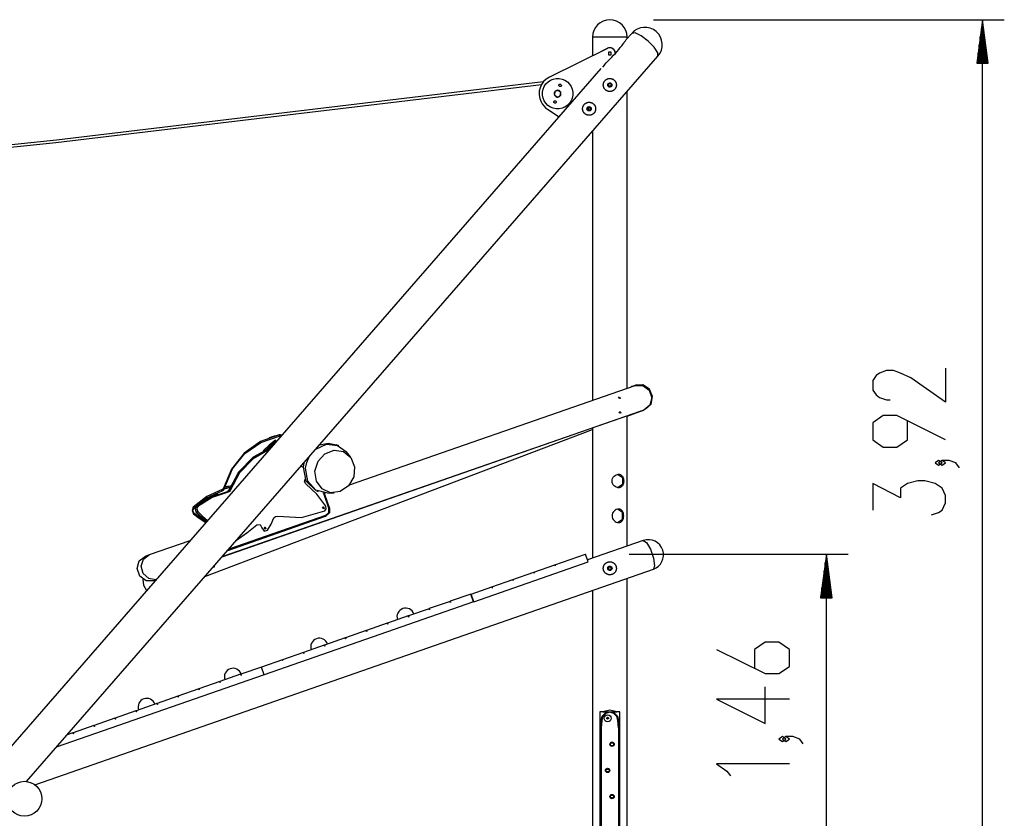
# Model space of a CAD drawing. Units: inches. Extents: x 248 to 592, y 226 to 368.
# Drawn here: x 532 to 577, y 331 to 368 of the extents above; entities that cross this region are included whole.
import ezdxf

# ---------------------------------------------------------------- set-up
doc = ezdxf.new("R2010")
doc.units = ezdxf.units.IN
doc.header["$MEASUREMENT"] = 0
doc.layers.add('Ebene 1', color=7, linetype='Continuous')

# ---------------------------------------------------------------- blocks, each defined once
blk = doc.blocks.new('block 2')
at = {"layer": 'Ebene 1', "color": 179, "lineweight": 25, "true_color": 0x1a171b}
for points in [[(560.844, 368.098), (576.971, 368.098)], [(575.971, 368.098), (575.708, 366.098)], [(575.971, 366.098), (575.971, 368.098)], [(575.971, 366.098), (575.971, 368.098)], [(576.234, 366.098), (575.971, 368.098)], [(575.971, 328.898), (575.971, 368.098)], [(559.849, 367.47), (559.601, 367.186)], [(561.056, 366.42), (561.05, 366.577), (560.885, 366.832), (560.603, 367.118), (560.281, 367.358), (560.005, 367.487), (559.849, 367.47)], [(575.92, 366.098), (575.92, 367.712)], [(576.022, 366.098), (576.022, 367.712)], [(559.644, 367.298), (559.537, 367.298), (559.244, 367.298), (558.844, 367.298), (558.444, 367.298), (558.151, 367.298), (558.044, 367.298)], [(558.044, 367.298), (558.044, 366.433)], [(558.595, 366.028), (558.677, 366.115), (558.761, 366.202), (558.848, 366.288), (558.934, 366.376), (559.018, 366.463), (559.101, 366.551), (559.179, 366.64), (559.255, 366.729), (559.325, 366.816), (559.391, 366.901), (559.422, 366.943), (559.453, 366.984), (559.481, 367.024), (559.509, 367.063), (559.535, 367.099), (559.56, 367.132), (559.6, 367.184)], [(559.644, 367.234), (559.644, 367.298)], [(575.869, 366.098), (575.869, 367.326)], [(576.072, 366.098), (576.072, 367.326)], [(558.734, 366.772), (556.069, 365.461)], [(558.729, 366.781), (558.475, 366.656)], [(558.475, 366.656), (558.475, 366.645)], [(559.104, 366.548), (559.104, 366.556), (559.104, 366.565), (559.103, 366.569), (559.103, 366.573), (559.102, 366.577), (559.102, 366.581), (559.099, 366.597), (559.096, 366.613), (559.091, 366.629), (559.086, 366.645), (559.084, 366.649), (559.082, 366.652), (559.08, 366.656), (559.079, 366.66), (559.075, 366.668), (559.071, 366.675), (559.063, 366.689), (559.054, 366.702), (559.049, 366.709), (559.043, 366.715), (559.041, 366.718), (559.038, 366.721), (559.035, 366.724), (559.032, 366.727), (559.02, 366.739), (559.008, 366.749), (558.996, 366.759), (558.982, 366.768), (558.978, 366.771), (558.975, 366.773), (558.973, 366.774), (558.971, 366.775), (558.969, 366.776), (558.968, 366.777), (558.961, 366.781), (558.953, 366.784), (558.938, 366.791), (558.922, 366.796), (558.906, 366.801), (558.89, 366.804), (558.888, 366.804), (558.886, 366.804), (558.884, 366.805), (558.882, 366.805), (558.878, 366.806), (558.874, 366.806), (558.865, 366.807), (558.857, 366.808), (558.841, 366.808), (558.824, 366.807), (558.816, 366.807), (558.808, 366.806), (558.803, 366.805), (558.799, 366.804), (558.795, 366.803), (558.791, 366.802), (558.775, 366.798), (558.759, 366.794), (558.744, 366.788), (558.729, 366.781)], [(558.779, 366.613), (558.779, 366.483)], [(558.909, 366.613), (558.779, 366.613)], [(558.909, 366.483), (558.909, 366.613)], [(559.094, 366.531), (559.094, 366.548)], [(575.768, 366.098), (575.768, 366.554)], [(575.819, 366.098), (575.819, 366.94)], [(576.123, 366.098), (576.123, 366.94)], [(576.174, 366.098), (576.174, 366.554)], [(532.04, 333.093), (561.056, 366.42)], [(558.779, 366.483), (558.909, 366.483)], [(575.708, 366.098), (576.234, 366.098)], [(575.717, 366.098), (575.717, 366.169)], [(575.717, 366.098), (575.717, 366.169)], [(576.225, 366.098), (576.225, 366.169)], [(576.225, 366.098), (576.225, 366.169)], [(558.436, 365.848), (530.461, 333.716)], [(558.595, 366.028), (558.502, 365.924)], [(555.785, 365.237), (533.421, 362.566), (511.018, 360.239)], [(559.07, 364.901), (559.06, 364.89), (559.05, 364.88), (559.04, 364.87), (559.029, 364.861), (559.017, 364.853), (559.006, 364.845), (559, 364.842), (558.994, 364.838), (558.991, 364.836), (558.987, 364.835), (558.985, 364.833), (558.981, 364.831), (558.969, 364.825), (558.956, 364.82), (558.943, 364.815), (558.93, 364.811), (558.916, 364.807), (558.903, 364.804), (558.899, 364.803), (558.896, 364.802), (558.892, 364.802), (558.889, 364.801), (558.882, 364.8), (558.875, 364.8), (558.861, 364.799), (558.848, 364.798), (558.833, 364.798), (558.819, 364.799), (558.805, 364.801), (558.791, 364.803), (558.787, 364.803), (558.783, 364.804), (558.78, 364.805), (558.777, 364.805), (558.77, 364.807), (558.762, 364.809), (558.748, 364.814), (558.735, 364.819), (558.721, 364.824), (558.707, 364.831), (558.704, 364.833), (558.701, 364.835), (558.697, 364.836), (558.694, 364.838), (558.688, 364.842), (558.681, 364.846), (558.668, 364.855), (558.657, 364.864), (558.645, 364.873), (558.634, 364.884), (558.632, 364.886), (558.629, 364.889), (558.626, 364.892), (558.624, 364.895), (558.618, 364.901), (558.614, 364.906), (558.604, 364.918), (558.595, 364.93), (558.587, 364.943), (558.58, 364.956), (558.578, 364.959), (558.576, 364.962), (558.575, 364.966), (558.573, 364.969), (558.57, 364.976), (558.567, 364.982), (558.562, 364.996), (558.557, 365.009), (558.553, 365.023), (558.551, 365.037), (558.548, 365.051), (558.546, 365.066), (558.545, 365.079), (558.544, 365.093), (558.544, 365.107), (558.545, 365.121), (558.545, 365.125), (558.546, 365.128), (558.546, 365.132), (558.546, 365.135), (558.547, 365.142), (558.549, 365.149), (558.551, 365.163), (558.555, 365.176), (558.558, 365.189), (558.563, 365.203), (558.568, 365.216), (558.574, 365.229), (558.576, 365.232), (558.577, 365.235), (558.579, 365.238), (558.581, 365.241), (558.584, 365.247), (558.588, 365.254), (558.595, 365.266), (558.604, 365.277), (558.613, 365.288), (558.622, 365.299), (558.632, 365.31), (558.643, 365.32), (558.645, 365.323), (558.648, 365.325), (558.651, 365.327), (558.654, 365.33), (558.66, 365.334), (558.666, 365.339), (558.678, 365.347), (558.69, 365.356), (558.704, 365.363), (558.717, 365.37), (558.724, 365.373), (558.731, 365.376), (558.734, 365.377), (558.738, 365.378), (558.741, 365.38), (558.745, 365.381), (558.759, 365.386), (558.774, 365.389), (558.789, 365.393), (558.803, 365.395), (558.811, 365.396), (558.819, 365.397), (558.823, 365.397), (558.827, 365.398), (558.83, 365.398), (558.834, 365.398), (558.85, 365.398), (558.865, 365.397), (558.88, 365.396), (558.895, 365.394), (558.902, 365.392), (558.91, 365.391), (558.913, 365.39), (558.917, 365.389), (558.921, 365.388), (558.925, 365.387), (558.939, 365.382), (558.953, 365.377), (558.967, 365.371), (558.981, 365.365), (558.994, 365.358), (559.007, 365.35), (559.01, 365.347), (559.014, 365.345), (559.017, 365.343), (559.02, 365.341), (559.026, 365.337), (559.032, 365.332), (559.044, 365.322), (559.055, 365.312), (559.065, 365.301), (559.075, 365.289), (559.08, 365.283), (559.085, 365.277), (559.087, 365.274), (559.089, 365.271), (559.091, 365.268), (559.094, 365.265), (559.101, 365.252), (559.109, 365.239), (559.116, 365.225), (559.122, 365.211), (559.125, 365.204), (559.127, 365.197), (559.129, 365.194), (559.13, 365.19), (559.131, 365.186), (559.132, 365.183), (559.136, 365.168), (559.139, 365.153), (559.142, 365.138), (559.143, 365.123), (559.144, 365.108), (559.144, 365.093), (559.144, 365.089), (559.144, 365.085), (559.144, 365.081), (559.143, 365.077), (559.142, 365.07), (559.142, 365.062), (559.14, 365.047), (559.137, 365.032), (559.133, 365.018), (559.129, 365.003), (559.128, 365), (559.127, 364.996), (559.125, 364.993), (559.124, 364.989), (559.121, 364.982), (559.118, 364.975), (559.111, 364.962), (559.105, 364.949), (559.097, 364.936), (559.089, 364.924), (559.084, 364.918), (559.08, 364.912), (559.078, 364.909), (559.075, 364.906), (559.074, 364.905), (559.073, 364.904), (559.072, 364.902), (559.07, 364.901), (559.07, 364.901)], [(511.032, 360.14), (533.389, 362.462), (555.708, 365.127)], [(556.324, 364.798), (556.298, 364.644)], [(556.47, 364.851), (556.324, 364.798)], [(556.59, 364.752), (556.47, 364.851)], [(556.564, 364.598), (556.59, 364.752)], [(559.644, 351.166), (559.644, 364.798)], [(556.298, 364.644), (556.418, 364.544)], [(556.418, 364.544), (556.564, 364.598)], [(558.118, 363.807), (558.108, 363.797), (558.098, 363.786), (558.088, 363.777), (558.077, 363.768), (558.066, 363.76), (558.054, 363.751), (558.048, 363.748), (558.042, 363.744), (558.039, 363.743), (558.035, 363.741), (558.032, 363.739), (558.029, 363.737), (558.017, 363.731), (558.004, 363.726), (557.991, 363.721), (557.978, 363.717), (557.964, 363.713), (557.95, 363.71), (557.948, 363.709), (557.944, 363.709), (557.94, 363.708), (557.937, 363.708), (557.93, 363.707), (557.923, 363.706), (557.909, 363.705), (557.895, 363.704), (557.881, 363.705), (557.867, 363.705), (557.853, 363.707), (557.839, 363.709), (557.835, 363.71), (557.831, 363.711), (557.828, 363.711), (557.824, 363.712), (557.817, 363.714), (557.81, 363.716), (557.796, 363.72), (557.782, 363.725), (557.769, 363.731), (557.755, 363.737), (557.752, 363.739), (557.749, 363.741), (557.745, 363.743), (557.742, 363.744), (557.735, 363.748), (557.729, 363.753), (557.717, 363.761), (557.705, 363.77), (557.693, 363.78), (557.682, 363.79), (557.679, 363.793), (557.677, 363.796), (557.674, 363.798), (557.671, 363.801), (557.667, 363.807), (557.661, 363.813), (557.652, 363.824), (557.643, 363.836), (557.635, 363.849), (557.628, 363.862), (557.626, 363.865), (557.625, 363.869), (557.623, 363.872), (557.621, 363.875), (557.618, 363.882), (557.615, 363.889), (557.61, 363.903), (557.605, 363.916), (557.601, 363.93), (557.598, 363.944), (557.596, 363.958), (557.594, 363.972), (557.592, 363.986), (557.592, 364), (557.592, 364.014), (557.593, 364.028), (557.593, 364.031), (557.594, 364.035), (557.594, 364.038), (557.594, 364.042), (557.596, 364.049), (557.596, 364.055), (557.599, 364.069), (557.602, 364.082), (557.606, 364.096), (557.611, 364.109), (557.616, 364.122), (557.622, 364.135), (557.624, 364.138), (557.625, 364.141), (557.627, 364.144), (557.629, 364.148), (557.632, 364.154), (557.636, 364.16), (557.643, 364.172), (557.651, 364.184), (557.66, 364.195), (557.67, 364.206), (557.68, 364.216), (557.691, 364.227), (557.693, 364.229), (557.696, 364.232), (557.699, 364.234), (557.702, 364.236), (557.708, 364.241), (557.713, 364.245), (557.725, 364.254), (557.738, 364.262), (557.751, 364.269), (557.765, 364.276), (557.771, 364.279), (557.779, 364.282), (557.782, 364.284), (557.786, 364.285), (557.79, 364.286), (557.793, 364.287), (557.807, 364.292), (557.822, 364.296), (557.837, 364.299), (557.852, 364.301), (557.859, 364.302), (557.867, 364.303), (557.871, 364.304), (557.875, 364.304), (557.878, 364.304), (557.882, 364.304), (557.897, 364.304), (557.913, 364.304), (557.928, 364.302), (557.943, 364.3), (557.95, 364.299), (557.958, 364.297), (557.961, 364.296), (557.965, 364.295), (557.969, 364.294), (557.972, 364.293), (557.987, 364.289), (558.001, 364.284), (558.015, 364.278), (558.029, 364.271), (558.042, 364.264), (558.055, 364.256), (558.058, 364.254), (558.061, 364.252), (558.065, 364.25), (558.068, 364.247), (558.074, 364.243), (558.08, 364.238), (558.091, 364.228), (558.103, 364.218), (558.113, 364.207), (558.123, 364.196), (558.128, 364.19), (558.132, 364.184), (558.135, 364.181), (558.137, 364.178), (558.139, 364.174), (558.141, 364.171), (558.15, 364.158), (558.157, 364.145), (558.164, 364.132), (558.17, 364.118), (558.173, 364.111), (558.175, 364.104), (558.176, 364.1), (558.177, 364.096), (558.179, 364.093), (558.18, 364.089), (558.184, 364.074), (558.187, 364.059), (558.19, 364.045), (558.191, 364.029), (558.192, 364.014), (558.192, 363.999), (558.192, 363.995), (558.192, 363.991), (558.192, 363.987), (558.191, 363.983), (558.191, 363.976), (558.19, 363.968), (558.188, 363.954), (558.185, 363.939), (558.181, 363.924), (558.177, 363.91), (558.175, 363.906), (558.174, 363.903), (558.173, 363.899), (558.172, 363.895), (558.169, 363.888), (558.166, 363.882), (558.16, 363.868), (558.152, 363.855), (558.145, 363.842), (558.136, 363.831), (558.132, 363.824), (558.128, 363.819), (558.125, 363.816), (558.123, 363.813), (558.122, 363.811), (558.121, 363.81), (558.12, 363.809), (558.118, 363.807), (558.118, 363.807)], [(555.981, 363.985), (556.513, 363.639)], [(557.894, 364.067), (557.831, 363.991)], [(558.044, 362.961), (558.044, 350.609)], [(574.271, 352.082), (574.271, 350.52), (572.677, 351.635), (572.199, 351.859), (571.88, 351.97), (571.561, 351.97), (571.243, 351.859), (571.083, 351.747), (570.924, 351.524), (570.924, 351.077), (571.083, 350.855), (571.243, 350.743), (571.561, 350.631), (571.721, 350.631)], [(546.879, 346.719), (560.005, 351.292)], [(559.839, 351.235), (559.832, 351.232)], [(559.839, 351.235), (560.022, 351.304)], [(559.872, 351.246), (559.856, 351.241), (559.839, 351.235)], [(560.005, 351.292), (560.358, 351.294), (560.651, 351.078), (560.773, 350.728), (560.677, 350.377), (560.4, 350.159)], [(560.486, 350.198), (560.736, 350.437), (560.803, 350.788), (560.662, 351.121), (560.366, 351.317), (560.022, 351.304)], [(559.242, 350.709), (559.294, 350.773), (559.323, 350.691), (559.242, 350.709), (559.242, 350.709)], [(560.215, 350.094), (541.019, 343.406)], [(560.4, 350.159), (541.02, 343.407)], [(559.265, 350.028), (559.317, 350.093), (559.346, 350.011), (559.265, 350.028), (559.265, 350.028)], [(559.644, 349.877), (560.246, 350.105)], [(559.644, 349.877), (560.227, 350.099)], [(559.644, 343.909), (559.644, 349.895)], [(560.215, 350.094), (560.4, 350.159)], [(574.271, 348.792), (572.04, 349.908), (571.402, 349.908), (570.924, 349.573), (570.924, 348.792), (571.402, 348.457), (572.04, 348.457), (572.518, 348.792), (572.518, 349.685)], [(558.044, 349.337), (558.044, 343.351)], [(540.237, 342.508), (558.044, 349.269)], [(540.238, 342.509), (558.044, 349.269)], [(543.654, 349.015), (542.786, 348.715), (542.035, 348.179), (541.457, 347.446), (541.096, 346.57)], [(541.145, 346.618), (541.509, 347.458), (542.077, 348.159), (542.808, 348.673), (543.649, 348.96)], [(543.208, 348.896), (543.193, 348.89)], [(543.208, 348.896), (543.436, 348.967), (543.669, 349.02)], [(543.654, 349.015), (543.646, 348.997), (543.649, 348.96)], [(543.649, 348.96), (543.688, 348.962), (543.727, 348.953)], [(543.669, 349.02), (543.654, 349.015)], [(543.768, 349), (543.712, 349.016), (543.654, 349.015)], [(543.669, 349.02), (543.723, 349.022), (543.775, 349.008)], [(543.289, 348.45), (542.459, 348.001), (541.788, 347.326), (541.329, 346.477)], [(541.345, 346.483), (541.801, 347.327), (542.466, 348), (543.288, 348.45)], [(543.479, 348.77), (543.19, 348.542), (542.921, 348.29)], [(543.491, 348.763), (543.218, 348.547), (542.961, 348.31)], [(543.523, 348.717), (543.316, 348.556), (543.118, 348.382)], [(543.487, 348.678), (543.312, 348.54), (543.142, 348.393)], [(543.518, 348.713), (543.479, 348.77)], [(545.339, 348.368), (545.826, 348.584), (546.334, 348.537), (546.742, 348.237)], [(545.513, 348.568), (545.908, 348.643), (546.291, 348.559)], [(546.389, 348.514), (546.291, 348.559)], [(543.217, 348.368), (542.451, 347.919), (541.832, 347.271), (541.404, 346.469)], [(544.859, 347.482), (544.913, 347.753), (545.024, 348.006)], [(545.29, 347.347), (545.434, 347.803), (545.754, 348.151), (546.179, 348.312), (546.609, 348.249), (546.948, 347.976), (547.116, 347.557), (547.077, 347.085), (546.837, 346.671), (546.453, 346.409), (546.013, 346.359), (545.618, 346.532), (545.357, 346.888), (545.29, 347.347), (545.29, 347.347)], [(546.928, 348.003), (546.742, 348.237)], [(544.761, 347.516), (544.711, 347.553), (544.661, 347.589)], [(544.761, 347.527), (544.778, 347.649), (544.806, 347.769)], [(545.34, 346.464), (544.89, 346.888), (544.761, 347.527)], [(544.794, 347.725), (544.788, 347.735)], [(574.111, 347.734), (573.952, 347.845), (573.793, 347.734), (573.952, 347.622), (574.111, 347.734), (574.111, 347.734)], [(574.909, 347.511), (574.749, 347.734), (574.43, 347.845), (574.111, 347.845), (573.952, 347.734), (574.111, 347.622), (574.271, 347.734), (574.111, 347.845)], [(545.879, 346.337), (545.337, 346.473), (544.961, 346.896), (544.859, 347.482)], [(558.944, 346.898), (558.951, 346.959), (558.97, 347.017), (559, 347.071), (559.039, 347.117), (559.085, 347.155), (559.136, 347.184), (559.19, 347.202), (559.244, 347.208), (559.271, 347.207), (559.296, 347.202), (559.32, 347.194), (559.343, 347.184), (559.384, 347.155), (559.419, 347.117), (559.446, 347.07), (559.466, 347.017), (559.477, 346.959), (559.481, 346.898), (559.477, 346.837), (559.466, 346.779), (559.446, 346.725), (559.419, 346.679), (559.384, 346.64), (559.343, 346.612), (559.32, 346.602), (559.296, 346.594), (559.271, 346.59), (559.244, 346.588), (559.19, 346.594), (559.136, 346.612), (559.085, 346.641), (559.039, 346.679), (559, 346.725), (558.97, 346.779), (558.951, 346.837), (558.944, 346.898), (558.944, 346.898)], [(559.194, 347.208), (559.427, 347.053), (559.427, 346.743), (559.194, 346.588)], [(541.375, 346.594), (541.227, 346.567), (541.08, 346.53)], [(541.096, 346.564), (541.1, 346.58), (541.105, 346.596)], [(541.401, 346.655), (541.252, 346.631), (541.105, 346.596)], [(541.105, 346.596), (541.121, 346.608), (541.145, 346.618)], [(541.406, 346.666), (541.275, 346.646), (541.145, 346.618)], [(544.869, 346.763), (544.807, 346.87), (544.843, 346.987)], [(545.797, 345.743), (545.38, 346.299), (544.869, 346.763)], [(573.633, 345.337), (573.952, 345.449), (574.111, 345.56), (574.271, 345.895), (574.271, 346.229), (574.111, 346.564), (573.793, 346.787), (573.315, 346.899), (572.996, 346.899), (572.518, 346.787), (572.199, 346.564), (572.199, 346.118), (570.924, 346.787), (570.924, 345.56)], [(541.035, 346.505), (540.321, 346.18), (539.703, 345.69)], [(539.722, 345.648), (540.33, 346.132), (541.035, 346.451)], [(540.826, 346.299), (540.316, 346.068), (539.853, 345.751)], [(539.869, 345.757), (540.532, 346.177), (541.277, 346.424)], [(541.302, 346.38), (540.569, 346.138), (539.914, 345.722)], [(540.841, 346.304), (540.826, 346.299)], [(540.945, 346.475), (540.93, 346.47)], [(540.945, 346.475), (540.997, 346.493), (541.05, 346.51)], [(541.035, 346.505), (541.028, 346.487), (541.035, 346.451)], [(541.094, 346.568), (541.089, 346.556), (541.084, 346.544), (541.074, 346.53), (541.062, 346.519), (541.049, 346.511), (541.035, 346.505)], [(541.035, 346.451), (541.085, 346.48), (541.119, 346.529)], [(541.038, 346.505), (541.036, 346.505), (541.035, 346.505)], [(541.08, 346.53), (541.09, 346.546), (541.096, 346.564)], [(541.08, 346.53), (541.087, 346.526), (541.096, 346.525), (541.107, 346.526), (541.119, 346.529)], [(541.096, 346.57), (541.094, 346.568), (541.096, 346.564)], [(541.37, 346.581), (541.244, 346.558), (541.119, 346.529)], [(541.277, 346.424), (541.318, 346.444), (541.345, 346.483)], [(541.302, 346.38), (541.291, 346.413), (541.277, 346.424)], [(541.327, 346.475), (541.322, 346.463), (541.315, 346.453), (541.303, 346.439), (541.29, 346.429), (541.284, 346.427), (541.278, 346.425)], [(541.329, 346.477), (541.309, 346.445), (541.28, 346.424)], [(541.404, 346.469), (541.364, 346.411), (541.302, 346.38)], [(541.329, 346.477), (541.328, 346.476), (541.327, 346.475)], [(541.329, 346.477), (541.345, 346.483)], [(541.404, 346.469), (541.369, 346.481), (541.345, 346.483)], [(545.368, 346.452), (545.438, 346.42)], [(545.689, 346.33), (545.677, 346.348)], [(545.708, 346.343), (545.699, 346.337), (545.689, 346.33)], [(545.716, 346.275), (545.704, 346.303), (545.689, 346.33)], [(545.747, 346.285), (545.731, 346.319), (545.715, 346.351)], [(545.716, 346.275), (545.739, 346.282), (545.747, 346.285)], [(545.934, 345.649), (545.716, 346.275)], [(545.732, 346.34), (545.717, 346.334)], [(545.731, 346.319), (545.782, 346.337)], [(545.732, 346.34), (545.732, 346.34)], [(545.739, 346.322), (545.732, 346.34)], [(545.742, 346.323), (545.735, 346.34)], [(545.966, 345.66), (545.747, 346.285)], [(545.879, 346.337), (546.177, 346.351)], [(539.703, 345.69), (539.648, 345.542), (539.718, 345.395)], [(539.703, 345.69), (539.702, 345.676), (539.722, 345.648)], [(539.853, 345.751), (539.784, 345.61), (539.84, 345.457)], [(539.855, 345.463), (539.799, 345.615), (539.869, 345.757)], [(539.869, 345.757), (539.853, 345.751)], [(539.914, 345.722), (539.862, 345.617), (539.904, 345.502)], [(539.914, 345.722), (539.888, 345.749), (539.869, 345.757)], [(545.633, 345.65), (545.686, 345.714), (545.714, 345.632), (545.633, 345.65), (545.633, 345.65)], [(545.633, 345.65), (545.714, 345.632), (545.686, 345.714), (545.633, 345.65), (545.633, 345.65)], [(545.64, 345.698), (545.676, 345.665), (545.669, 345.617)], [(545.669, 345.617), (545.676, 345.665), (545.64, 345.698)], [(545.743, 345.531), (545.816, 345.622), (545.797, 345.743)], [(539.733, 345.427), (539.68, 345.537), (539.722, 345.648)], [(539.718, 345.395), (539.716, 345.402), (539.733, 345.427)], [(539.718, 345.395), (539.971, 345.191), (540.241, 345.011)], [(540.248, 345.048), (539.983, 345.226), (539.733, 345.427)], [(539.855, 345.463), (539.84, 345.457)], [(539.84, 345.457), (540.072, 345.228), (540.325, 345.021)], [(539.904, 345.502), (539.876, 345.477), (539.855, 345.463)], [(540.321, 345.041), (540.079, 345.241), (539.855, 345.463)], [(539.904, 345.502), (540.124, 345.285), (540.362, 345.087)], [(545.794, 345.282), (541.284, 343.711)], [(541.284, 343.711), (545.779, 345.277)], [(541.351, 343.787), (545.793, 345.335)], [(543.409, 345.199), (543.473, 345.27), (543.568, 345.281)], [(543.568, 345.281), (544.682, 345.214), (545.743, 345.531)], [(545.779, 345.277), (545.794, 345.282)], [(545.793, 345.335), (545.926, 345.459), (545.934, 345.649)], [(545.793, 345.335), (545.8, 345.3), (545.794, 345.282)], [(545.963, 345.659), (545.955, 345.431), (545.794, 345.282)], [(545.934, 345.649), (545.961, 345.658), (545.963, 345.659)], [(558.944, 345.298), (558.951, 345.237), (558.97, 345.178), (559, 345.125), (559.039, 345.079), (559.085, 345.04), (559.136, 345.012), (559.19, 344.994), (559.244, 344.988), (559.271, 344.989), (559.296, 344.994), (559.32, 345.001), (559.343, 345.012), (559.384, 345.04), (559.419, 345.079), (559.446, 345.126), (559.466, 345.179), (559.477, 345.237), (559.481, 345.298), (559.477, 345.359), (559.466, 345.417), (559.446, 345.471), (559.419, 345.517), (559.384, 345.556), (559.343, 345.584), (559.32, 345.594), (559.296, 345.602), (559.271, 345.606), (559.244, 345.608), (559.19, 345.602), (559.136, 345.584), (559.085, 345.555), (559.039, 345.517), (559, 345.471), (558.97, 345.417), (558.951, 345.359), (558.944, 345.298), (558.944, 345.298)], [(559.194, 344.988), (559.427, 345.143), (559.427, 345.453), (559.194, 345.608)], [(540.238, 345.011), (540.237, 345.023), (540.248, 345.048)], [(540.238, 345.011), (540.249, 345.003), (540.258, 344.994), (540.27, 344.98)], [(540.282, 345.02), (540.266, 345.035), (540.248, 345.048)], [(540.271, 344.982), (540.271, 344.991), (540.272, 345), (540.276, 345.011), (540.282, 345.02)], [(540.299, 345.04), (540.291, 345.03), (540.282, 345.02)], [(541.688, 344.174), (542.166, 344.512), (542.621, 344.883)], [(542.621, 344.883), (542.779, 344.898), (542.857, 344.75)], [(542.955, 344.717), (543.007, 344.781), (543.036, 344.699), (542.955, 344.717), (542.955, 344.717)], [(542.955, 344.717), (543.036, 344.699), (543.007, 344.781), (542.955, 344.717), (542.955, 344.717)], [(543.118, 344.645), (543.276, 344.915), (543.409, 345.199)], [(542.857, 344.75), (542.953, 344.593), (543.118, 344.645)], [(542.962, 344.764), (542.997, 344.731), (542.99, 344.683)], [(542.99, 344.683), (542.997, 344.731), (542.962, 344.764)], [(537.684, 343.515), (539.563, 344.17)], [(560.383, 344.165), (557.817, 343.271)], [(560.383, 344.165), (560.53, 344.075), (560.709, 343.767), (560.851, 343.358), (560.903, 343.005), (560.844, 342.843)], [(537.894, 342.318), (537.542, 342.316), (537.249, 342.532), (537.127, 342.882), (537.222, 343.233), (537.5, 343.451)], [(537.986, 342.359), (537.654, 342.411), (537.399, 342.647), (537.311, 342.987), (537.418, 343.314), (537.684, 343.515)], [(537.5, 343.451), (537.684, 343.515)], [(556.318, 343.046), (557.725, 343.536)], [(557.85, 343.177), (557.725, 343.536)], [(559.725, 343.536), (569.793, 343.536)], [(568.793, 343.536), (568.53, 341.536)], [(568.793, 341.536), (568.793, 343.536)], [(568.793, 341.536), (568.793, 343.536)], [(569.056, 341.536), (568.793, 343.536)], [(568.793, 328.898), (568.793, 343.536)], [(540.618, 342.946), (540.682, 342.951), (540.681, 343.017)], [(552.59, 341.344), (557.85, 343.177)], [(555.355, 342.71), (556.309, 343.042)], [(556.309, 343.042), (556.325, 342.995)], [(556.335, 342.998), (556.318, 343.046)], [(556.325, 342.995), (556.335, 342.998)], [(558.558, 342.796), (558.554, 342.811), (558.551, 342.825), (558.548, 342.84), (558.546, 342.855), (558.545, 342.862), (558.545, 342.87), (558.544, 342.874), (558.544, 342.878), (558.544, 342.881), (558.544, 342.885), (558.544, 342.9), (558.545, 342.914), (558.547, 342.929), (558.549, 342.943), (558.551, 342.95), (558.552, 342.957), (558.553, 342.96), (558.554, 342.964), (558.555, 342.968), (558.556, 342.971), (558.56, 342.985), (558.565, 342.998), (558.571, 343.011), (558.576, 343.023), (558.583, 343.036), (558.59, 343.048), (558.592, 343.05), (558.594, 343.053), (558.596, 343.056), (558.598, 343.059), (558.602, 343.065), (558.606, 343.07), (558.615, 343.081), (558.624, 343.091), (558.633, 343.101), (558.644, 343.111), (558.649, 343.116), (558.654, 343.12), (558.657, 343.122), (558.66, 343.124), (558.663, 343.127), (558.665, 343.129), (558.677, 343.137), (558.689, 343.145), (558.701, 343.152), (558.714, 343.158), (558.727, 343.164), (558.74, 343.169), (558.747, 343.172), (558.754, 343.174), (558.758, 343.175), (558.761, 343.176), (558.765, 343.177), (558.768, 343.178), (558.783, 343.182), (558.798, 343.184), (558.812, 343.186), (558.827, 343.187), (558.842, 343.188), (558.857, 343.188), (558.861, 343.187), (558.865, 343.187), (558.869, 343.187), (558.872, 343.187), (558.88, 343.186), (558.888, 343.185), (558.903, 343.182), (558.917, 343.179), (558.932, 343.175), (558.946, 343.17), (558.95, 343.169), (558.954, 343.167), (558.957, 343.166), (558.961, 343.164), (558.967, 343.161), (558.974, 343.158), (558.988, 343.151), (559.001, 343.144), (559.014, 343.135), (559.026, 343.127), (559.032, 343.122), (559.038, 343.117), (559.041, 343.115), (559.044, 343.112), (559.046, 343.109), (559.049, 343.107), (559.06, 343.096), (559.07, 343.085), (559.08, 343.073), (559.089, 343.061), (559.094, 343.055), (559.098, 343.049), (559.1, 343.046), (559.101, 343.042), (559.104, 343.039), (559.105, 343.036), (559.112, 343.022), (559.119, 343.008), (559.125, 342.994), (559.13, 342.98), (559.134, 342.965), (559.138, 342.951), (559.138, 342.947), (559.139, 342.943), (559.14, 342.94), (559.14, 342.936), (559.141, 342.928), (559.142, 342.921), (559.144, 342.906), (559.144, 342.891), (559.144, 342.875), (559.143, 342.86), (559.142, 342.853), (559.141, 342.845), (559.14, 342.838), (559.138, 342.83), (559.135, 342.815), (559.131, 342.801), (559.127, 342.786), (559.121, 342.772), (559.118, 342.765), (559.115, 342.758), (559.113, 342.755), (559.111, 342.752), (559.109, 342.748), (559.108, 342.745), (559.1, 342.732), (559.092, 342.719), (559.083, 342.707), (559.074, 342.695), (559.064, 342.683), (559.053, 342.673), (559.05, 342.67), (559.047, 342.667), (559.045, 342.665), (559.042, 342.662), (559.036, 342.657), (559.03, 342.652), (559.018, 342.643), (559.006, 342.635), (558.993, 342.627), (558.98, 342.62), (558.976, 342.619), (558.973, 342.617), (558.97, 342.615), (558.966, 342.614), (558.96, 342.611), (558.953, 342.608), (558.939, 342.603), (558.925, 342.599), (558.911, 342.595), (558.897, 342.593), (558.893, 342.592), (558.89, 342.591), (558.886, 342.591), (558.883, 342.59), (558.876, 342.589), (558.869, 342.589), (558.854, 342.588), (558.84, 342.588), (558.826, 342.588), (558.812, 342.59), (558.806, 342.59), (558.799, 342.591), (558.795, 342.592), (558.792, 342.593), (558.788, 342.593), (558.785, 342.594), (558.771, 342.597), (558.758, 342.601), (558.745, 342.605), (558.732, 342.61), (558.719, 342.615), (558.707, 342.621), (558.704, 342.623), (558.7, 342.625), (558.697, 342.626), (558.695, 342.628), (558.688, 342.632), (558.682, 342.636), (558.67, 342.643), (558.659, 342.652), (558.648, 342.661), (558.637, 342.671), (558.627, 342.681), (558.617, 342.692), (558.615, 342.694), (558.613, 342.697), (558.611, 342.7), (558.608, 342.703), (558.603, 342.709), (558.599, 342.715), (558.591, 342.727), (558.583, 342.74), (558.576, 342.754), (558.57, 342.768), (558.566, 342.775), (558.564, 342.782), (558.562, 342.785), (558.561, 342.789), (558.56, 342.791), (558.56, 342.793), (558.56, 342.793), (558.559, 342.794), (558.559, 342.795), (558.558, 342.796), (558.558, 342.796)], [(568.743, 341.536), (568.743, 343.15)], [(568.844, 341.536), (568.844, 343.15)], [(532.421, 332.941), (560.844, 342.843)], [(554.392, 342.374), (555.345, 342.707)], [(555.345, 342.707), (555.362, 342.66)], [(555.371, 342.663), (555.355, 342.71)], [(555.362, 342.66), (555.371, 342.663)], [(568.692, 341.536), (568.692, 342.764)], [(568.895, 341.536), (568.895, 342.764)], [(537.389, 342.394), (537.413, 342.112), (537.559, 341.868)], [(537.894, 342.318), (537.974, 342.346)], [(537.974, 342.345), (537.894, 342.318)], [(553.428, 342.039), (554.382, 342.371)], [(554.382, 342.371), (554.399, 342.324)], [(554.408, 342.327), (554.392, 342.374)], [(554.399, 342.324), (554.408, 342.327)], [(559.644, 329.398), (559.644, 342.425)], [(568.641, 341.536), (568.641, 342.378)], [(568.946, 341.536), (568.946, 342.378)], [(552.456, 341.7), (551.512, 341.371)], [(552.581, 341.341), (552.456, 341.7)], [(552.465, 341.703), (553.419, 342.035)], [(552.59, 341.344), (552.465, 341.703)], [(553.419, 342.035), (553.435, 341.988)], [(553.445, 341.991), (553.428, 342.039)], [(553.435, 341.988), (553.445, 341.991)], [(558.044, 341.868), (558.044, 329.398)], [(568.59, 341.536), (568.59, 341.992)], [(568.996, 341.536), (568.996, 341.992)], [(552.581, 341.341), (542.967, 337.992)], [(551.502, 341.368), (550.548, 341.036)], [(551.518, 341.32), (551.502, 341.368)], [(551.512, 341.371), (551.528, 341.324)], [(551.528, 341.324), (551.518, 341.32)], [(552.59, 341.344), (552.581, 341.341)], [(568.53, 341.536), (569.056, 341.536)], [(568.539, 341.536), (568.539, 341.607)], [(568.539, 341.536), (568.539, 341.607)], [(569.047, 341.536), (569.047, 341.607)], [(569.047, 341.536), (569.047, 341.607)], [(550.539, 341.032), (549.585, 340.699)], [(550.555, 340.985), (550.539, 341.032)], [(550.548, 341.036), (550.564, 340.988)], [(550.564, 340.988), (550.555, 340.985)], [(548.612, 340.361), (547.659, 340.029)], [(548.629, 340.314), (548.612, 340.361)], [(549.575, 340.696), (548.622, 340.364)], [(548.622, 340.364), (548.638, 340.317)], [(548.638, 340.317), (548.629, 340.314)], [(549.585, 340.699), (549.575, 340.696)], [(549.592, 340.649), (549.575, 340.696)], [(549.585, 340.699), (549.602, 340.653)], [(549.602, 340.653), (549.592, 340.649)], [(547.649, 340.025), (546.695, 339.693)], [(547.665, 339.978), (547.649, 340.025)], [(547.659, 340.029), (547.675, 339.981)], [(547.675, 339.981), (547.665, 339.978)], [(545.723, 339.354), (544.769, 339.022)], [(545.723, 339.354), (545.732, 339.357)], [(545.739, 339.307), (545.723, 339.354)], [(546.686, 339.69), (545.732, 339.357)], [(545.732, 339.357), (545.749, 339.31)], [(546.702, 339.642), (546.686, 339.69)], [(546.695, 339.693), (546.712, 339.646)], [(546.712, 339.646), (546.702, 339.642)], [(563.746, 339.163), (565.978, 338.047), (566.615, 338.047), (567.093, 338.382), (567.093, 339.163), (566.615, 339.498), (565.978, 339.498), (565.499, 339.163), (565.499, 338.271)], [(544.76, 339.019), (543.806, 338.686)], [(544.776, 338.971), (544.76, 339.019)], [(544.769, 339.022), (544.785, 338.974)], [(544.785, 338.974), (544.776, 338.971)], [(545.749, 339.31), (545.739, 339.307)], [(543.796, 338.683), (542.843, 338.35)], [(543.813, 338.635), (543.796, 338.683)], [(543.822, 338.639), (543.806, 338.686)], [(543.822, 338.639), (543.813, 338.635)], [(542.958, 337.988), (533.403, 334.66)], [(541.879, 338.015), (540.925, 337.683)], [(541.889, 338.018), (541.879, 338.015)], [(541.896, 337.968), (541.879, 338.015)], [(542.833, 338.347), (541.889, 338.018)], [(541.889, 338.018), (541.905, 337.971)], [(542.958, 337.988), (542.833, 338.347)], [(542.967, 337.992), (542.843, 338.35)], [(542.968, 337.992), (542.958, 337.988)], [(540.916, 337.679), (539.962, 337.347)], [(540.932, 337.632), (540.916, 337.679)], [(540.925, 337.683), (540.942, 337.635)], [(540.942, 337.635), (540.932, 337.632)], [(541.905, 337.971), (541.896, 337.968)], [(539.953, 337.344), (538.999, 337.012)], [(539.969, 337.297), (539.953, 337.344)], [(539.962, 337.347), (539.979, 337.3)], [(539.979, 337.3), (539.969, 337.297)], [(567.093, 336.877), (563.746, 336.877), (565.978, 335.762), (565.978, 337.436)], [(538.026, 336.673), (537.072, 336.34)], [(538.043, 336.625), (538.026, 336.673)], [(538.99, 337.008), (538.036, 336.676)], [(538.036, 336.676), (538.052, 336.629)], [(539.006, 336.961), (538.99, 337.008)], [(538.999, 337.012), (539.016, 336.964)], [(539.016, 336.964), (539.006, 336.961)], [(537.063, 336.337), (536.11, 336.005)], [(537.08, 336.29), (537.063, 336.337)], [(537.072, 336.34), (537.089, 336.293)], [(537.089, 336.293), (537.08, 336.29)], [(538.052, 336.629), (538.043, 336.625)], [(558.517, 336.298), (558.445, 336.298), (558.378, 336.298)], [(558.378, 336.298), (558.378, 329.398)], [(558.444, 335.898), (558.498, 336.098), (558.644, 336.244), (558.844, 336.298), (559.044, 336.244), (559.191, 336.098), (559.244, 335.898)], [(559.214, 335.898), (559.166, 336.083), (559.029, 336.218), (558.844, 336.269), (558.659, 336.218), (558.523, 336.083), (558.474, 335.898)], [(559.171, 336.298), (558.844, 336.368), (558.517, 336.298)], [(558.517, 336.298), (559.171, 336.298)], [(559.311, 336.298), (559.243, 336.298), (559.171, 336.298)], [(559.311, 329.398), (559.311, 336.298)], [(536.1, 336.001), (535.146, 335.669)], [(536.116, 335.954), (536.1, 336.001)], [(536.11, 336.005), (536.126, 335.958)], [(536.126, 335.958), (536.116, 335.954)], [(558.444, 335.552), (558.444, 335.724), (558.444, 335.898)], [(558.474, 335.898), (558.467, 335.727), (558.444, 335.552)], [(558.474, 335.898), (558.459, 335.898), (558.444, 335.898)], [(558.707, 336.013), (558.706, 336.014), (558.706, 336.015), (558.706, 336.016), (558.705, 336.017), (558.705, 336.017), (558.705, 336.018), (558.705, 336.018), (558.705, 336.018), (558.705, 336.019), (558.706, 336.019), (558.706, 336.02), (558.706, 336.02), (558.706, 336.02), (558.706, 336.021), (558.707, 336.021), (558.707, 336.021), (558.707, 336.022), (558.708, 336.022), (558.708, 336.022), (558.709, 336.022), (558.709, 336.022), (558.709, 336.022), (558.71, 336.022), (558.71, 336.023), (558.711, 336.022), (558.712, 336.022)], [(558.712, 335.973), (558.711, 335.973), (558.71, 335.973), (558.709, 335.973), (558.709, 335.973), (558.708, 335.974), (558.708, 335.974), (558.707, 335.974), (558.707, 335.974), (558.707, 335.975), (558.706, 335.975), (558.706, 335.976), (558.706, 335.976), (558.706, 335.976), (558.706, 335.977), (558.705, 335.977), (558.705, 335.978), (558.705, 335.978), (558.705, 335.978), (558.705, 335.979), (558.705, 335.979), (558.705, 335.98), (558.706, 335.98), (558.706, 335.98), (558.706, 335.981), (558.706, 335.982), (558.706, 335.982), (558.707, 335.982), (558.707, 335.983)], [(558.707, 335.983), (558.709, 335.984), (558.71, 335.985), (558.71, 335.987), (558.711, 335.988), (558.712, 335.988), (558.712, 335.989), (558.713, 335.991), (558.714, 335.993), (558.714, 335.994), (558.714, 335.994), (558.714, 335.995), (558.714, 335.996), (558.714, 335.997), (558.714, 335.998), (558.714, 335.999), (558.714, 336), (558.714, 336.001), (558.714, 336.002), (558.713, 336.004), (558.712, 336.007), (558.712, 336.008), (558.711, 336.008), (558.71, 336.009), (558.71, 336.01), (558.709, 336.011), (558.709, 336.012), (558.708, 336.013), (558.707, 336.013)], [(558.712, 336.022), (558.715, 336.022), (558.717, 336.021), (558.718, 336.021), (558.719, 336.021), (558.72, 336.021), (558.721, 336.021), (558.723, 336.021), (558.725, 336.022), (558.726, 336.022), (558.726, 336.022), (558.727, 336.023), (558.727, 336.023), (558.728, 336.023), (558.729, 336.024), (558.73, 336.024), (558.731, 336.025), (558.732, 336.026), (558.733, 336.027), (558.734, 336.028), (558.736, 336.03), (558.736, 336.031), (558.737, 336.032), (558.737, 336.033), (558.738, 336.034), (558.738, 336.035), (558.739, 336.036), (558.739, 336.037), (558.739, 336.038)], [(558.739, 335.958), (558.739, 335.96), (558.738, 335.962), (558.737, 335.963), (558.737, 335.964), (558.736, 335.965), (558.736, 335.966), (558.734, 335.968), (558.733, 335.969), (558.732, 335.97), (558.732, 335.97), (558.731, 335.97), (558.731, 335.971), (558.73, 335.971), (558.729, 335.972), (558.728, 335.972), (558.727, 335.973), (558.726, 335.973), (558.725, 335.974), (558.723, 335.974), (558.721, 335.974), (558.72, 335.975), (558.719, 335.975), (558.718, 335.974), (558.717, 335.974), (558.715, 335.974), (558.712, 335.973)], [(558.739, 336.038), (558.739, 336.039), (558.74, 336.039), (558.74, 336.04), (558.741, 336.041), (558.741, 336.041), (558.741, 336.042), (558.742, 336.042), (558.742, 336.042), (558.744, 336.042), (558.744, 336.042), (558.745, 336.042), (558.746, 336.042), (558.747, 336.042), (558.747, 336.042), (558.747, 336.041), (558.748, 336.041), (558.748, 336.04), (558.748, 336.04), (558.748, 336.04), (558.749, 336.039), (558.749, 336.039), (558.749, 336.039), (558.749, 336.038), (558.749, 336.038)], [(558.749, 335.958), (558.749, 335.957), (558.749, 335.956), (558.748, 335.956), (558.748, 335.955), (558.747, 335.955), (558.747, 335.954), (558.747, 335.954), (558.746, 335.954), (558.746, 335.954), (558.745, 335.954), (558.745, 335.954), (558.744, 335.954), (558.744, 335.954), (558.744, 335.954), (558.743, 335.954), (558.742, 335.954), (558.742, 335.954), (558.741, 335.954), (558.741, 335.955), (558.741, 335.955), (558.741, 335.956), (558.74, 335.956), (558.74, 335.956), (558.74, 335.956), (558.739, 335.957), (558.739, 335.957), (558.739, 335.958), (558.739, 335.958)], [(558.749, 336.038), (558.75, 336.036), (558.75, 336.034), (558.751, 336.033), (558.751, 336.032), (558.752, 336.031), (558.753, 336.03), (558.754, 336.028), (558.756, 336.027), (558.756, 336.026), (558.757, 336.026), (558.757, 336.025), (558.757, 336.025), (558.758, 336.024), (558.759, 336.024), (558.76, 336.023), (558.761, 336.023), (558.762, 336.022), (558.763, 336.022), (558.765, 336.021), (558.768, 336.021), (558.769, 336.021), (558.77, 336.021), (558.771, 336.021), (558.772, 336.021), (558.773, 336.021), (558.774, 336.022), (558.775, 336.022), (558.776, 336.022)], [(558.776, 335.973), (558.774, 335.974), (558.772, 335.974), (558.771, 335.974), (558.77, 335.975), (558.769, 335.975), (558.768, 335.974), (558.765, 335.974), (558.763, 335.974), (558.763, 335.973), (558.762, 335.973), (558.762, 335.973), (558.761, 335.973), (558.76, 335.972), (558.759, 335.972), (558.758, 335.971), (558.757, 335.971), (558.757, 335.97), (558.756, 335.969), (558.754, 335.968), (558.753, 335.966), (558.752, 335.965), (558.751, 335.964), (558.751, 335.963), (558.75, 335.962), (558.75, 335.961), (558.75, 335.96), (558.75, 335.959), (558.749, 335.958)], [(558.781, 336.013), (558.78, 336.012), (558.778, 336.01), (558.778, 336.009), (558.777, 336.008), (558.777, 336.008), (558.776, 336.007), (558.775, 336.004), (558.775, 336.002), (558.775, 336.002), (558.775, 336.001), (558.775, 336.001), (558.775, 336), (558.774, 335.999), (558.774, 335.998), (558.774, 335.997), (558.775, 335.996), (558.775, 335.994), (558.775, 335.993), (558.775, 335.991), (558.776, 335.989), (558.777, 335.988), (558.777, 335.988), (558.778, 335.987), (558.778, 335.986), (558.779, 335.985), (558.78, 335.984), (558.78, 335.983), (558.781, 335.983)], [(558.776, 336.022), (558.777, 336.022), (558.778, 336.023), (558.779, 336.022), (558.78, 336.022), (558.78, 336.022), (558.78, 336.022), (558.781, 336.022), (558.781, 336.021), (558.782, 336.021), (558.782, 336.021), (558.782, 336.02), (558.783, 336.02), (558.783, 336.02), (558.783, 336.019), (558.783, 336.019), (558.783, 336.018), (558.783, 336.018), (558.783, 336.018), (558.783, 336.017), (558.783, 336.017), (558.783, 336.016), (558.783, 336.016), (558.783, 336.015), (558.783, 336.015), (558.782, 336.014), (558.782, 336.014), (558.782, 336.014), (558.781, 336.013)], [(558.781, 335.983), (558.782, 335.982), (558.783, 335.981), (558.783, 335.98), (558.783, 335.979), (558.783, 335.979), (558.783, 335.978), (558.783, 335.978), (558.783, 335.978), (558.783, 335.977), (558.783, 335.977), (558.783, 335.976), (558.783, 335.976), (558.782, 335.976), (558.782, 335.975), (558.782, 335.975), (558.781, 335.974), (558.781, 335.974), (558.78, 335.974), (558.78, 335.974), (558.78, 335.973), (558.779, 335.973), (558.779, 335.973), (558.778, 335.973), (558.778, 335.973), (558.778, 335.973), (558.777, 335.973), (558.777, 335.973), (558.776, 335.973)], [(559.214, 335.898), (559.229, 335.898), (559.244, 335.898)], [(559.244, 335.551), (559.221, 335.727), (559.214, 335.898)], [(559.244, 335.551), (559.244, 335.724), (559.244, 335.898)], [(534.173, 335.33), (533.907, 335.237)], [(534.19, 335.283), (534.173, 335.33)], [(535.137, 335.666), (534.183, 335.333)], [(534.183, 335.333), (534.2, 335.286)], [(534.2, 335.286), (534.19, 335.283)], [(535.153, 335.619), (535.137, 335.666)], [(535.146, 335.669), (535.163, 335.622)], [(535.163, 335.622), (535.153, 335.619)], [(558.444, 335.552), (558.444, 321.848)], [(559.244, 335.551), (559.244, 321.848)], [(558.879, 334.733), (558.879, 334.863)], [(558.879, 334.863), (559.009, 334.863)], [(559.009, 334.863), (559.009, 334.733)], [(566.934, 335.038), (566.774, 335.15), (566.615, 335.038), (566.774, 334.927), (566.934, 335.038), (566.934, 335.038)], [(567.731, 334.815), (567.571, 335.038), (567.253, 335.15), (566.934, 335.15), (566.774, 335.038), (566.934, 334.927), (567.093, 335.038), (566.934, 335.15)], [(559.009, 334.733), (558.879, 334.733)], [(558.679, 333.663), (558.809, 333.663)], [(558.679, 333.533), (558.679, 333.663)], [(558.809, 333.533), (558.679, 333.533)], [(558.809, 333.663), (558.809, 333.533)], [(567.093, 333.906), (563.746, 333.906), (564.225, 333.571), (564.384, 333.348)], [(558.879, 332.463), (559.009, 332.463)], [(558.879, 332.333), (558.879, 332.463)], [(559.009, 332.333), (558.879, 332.333)], [(559.009, 332.463), (559.009, 332.333)]]:
    blk.add_lwpolyline(points, dxfattribs=at)
for points in [[(558.844, 368.098), (558.405, 368.098), (558.044, 367.737), (558.044, 367.298)], [(559.644, 367.298), (559.644, 367.737), (559.283, 368.098), (558.844, 368.098)], [(558.729, 366.781), (558.707, 366.77), (558.688, 366.757), (558.67, 366.741)], [(558.818, 366.613), (558.801, 366.606), (558.786, 366.592), (558.779, 366.574)], [(558.779, 366.522), (558.786, 366.504), (558.801, 366.49), (558.818, 366.483)], [(558.909, 366.574), (558.902, 366.592), (558.888, 366.606), (558.87, 366.613)], [(558.87, 366.483), (558.888, 366.49), (558.902, 366.504), (558.909, 366.522)], [(559.094, 366.548), (559.094, 366.637), (559.047, 366.719), (558.97, 366.764)], [(556.324, 364.796), (556.29, 364.754), (556.28, 364.697), (556.298, 364.646)], [(556.469, 364.851), (556.415, 364.86), (556.361, 364.839), (556.326, 364.798)], [(556.589, 364.753), (556.57, 364.804), (556.525, 364.841), (556.472, 364.85)], [(556.564, 364.6), (556.599, 364.642), (556.608, 364.699), (556.59, 364.75)], [(556.3, 364.643), (556.319, 364.592), (556.363, 364.555), (556.417, 364.546)], [(556.419, 364.545), (556.473, 364.536), (556.527, 364.556), (556.562, 364.598)], [(561.279, 343.718), (561.16, 344.09), (560.751, 344.294), (560.383, 344.165)], [(560.844, 342.843), (561.2, 342.967), (561.395, 343.359), (561.279, 343.718)], [(533.975, 335.261), (533.971, 335.274), (533.966, 335.286), (533.96, 335.299)]]:
    blk.add_open_spline(points, degree=3, dxfattribs=at)
for points, knots in [([(561.056, 366.42), (561.346, 366.753), (561.311, 367.258), (560.978, 367.548), (560.647, 367.837), (560.137, 367.801), (559.849, 367.47)], [0, 0, 0, 0, 1, 1, 1, 2, 2, 2, 2]), ([(556.069, 365.461), (555.648, 365.253), (555.474, 364.743), (555.681, 364.323), (555.749, 364.185), (555.853, 364.069), (555.981, 363.985)], [0, 0, 0, 0, 1, 1, 1, 2, 2, 2, 2]), ([(555.775, 364.902), (555.662, 364.532), (555.871, 364.14), (556.241, 364.028), (556.61, 363.916), (557.002, 364.125), (557.114, 364.494), (557.226, 364.864), (557.017, 365.255), (556.648, 365.368), (556.28, 365.479), (555.886, 365.269), (555.775, 364.902), (555.775, 364.902), (555.775, 364.902), (555.775, 364.902)], [0, 0, 0, 0, 1, 1, 1, 2, 2, 2, 3, 3, 3, 4, 4, 4, 5, 5, 5, 5]), ([(556.503, 365.098), (556.493, 365.066), (556.511, 365.033), (556.543, 365.023), (556.575, 365.014), (556.608, 365.032), (556.618, 365.063), (556.628, 365.095), (556.61, 365.128), (556.578, 365.138), (556.546, 365.148), (556.513, 365.129), (556.503, 365.098), (556.503, 365.098), (556.503, 365.098), (556.503, 365.098)], [0, 0, 0, 0, 1, 1, 1, 2, 2, 2, 3, 3, 3, 4, 4, 4, 5, 5, 5, 5]), ([(558.769, 365.164), (558.732, 365.122), (558.737, 365.059), (558.779, 365.023), (558.82, 364.986), (558.883, 364.991), (558.92, 365.032), (558.956, 365.074), (558.952, 365.137), (558.91, 365.173), (558.869, 365.21), (558.805, 365.205), (558.769, 365.164), (558.769, 365.164), (558.769, 365.164), (558.769, 365.164)], [0, 0, 0, 0, 1, 1, 1, 2, 2, 2, 3, 3, 3, 4, 4, 4, 5, 5, 5, 5]), ([(558.909, 365.098), (558.909, 365.134), (558.88, 365.163), (558.844, 365.163), (558.808, 365.163), (558.779, 365.134), (558.779, 365.098), (558.779, 365.062), (558.808, 365.033), (558.844, 365.033), (558.88, 365.033), (558.909, 365.062), (558.909, 365.098), (558.909, 365.098), (558.909, 365.098), (558.909, 365.098)], [0, 0, 0, 0, 1, 1, 1, 2, 2, 2, 3, 3, 3, 4, 4, 4, 5, 5, 5, 5]), ([(556.27, 364.332), (556.261, 364.301), (556.279, 364.267), (556.311, 364.258), (556.342, 364.248), (556.376, 364.266), (556.385, 364.297), (556.395, 364.329), (556.377, 364.363), (556.346, 364.373), (556.314, 364.382), (556.28, 364.364), (556.27, 364.332), (556.27, 364.332), (556.27, 364.332), (556.27, 364.332)], [0, 0, 0, 0, 1, 1, 1, 2, 2, 2, 3, 3, 3, 4, 4, 4, 5, 5, 5, 5]), ([(557.817, 364.07), (557.78, 364.028), (557.785, 363.965), (557.826, 363.929), (557.868, 363.893), (557.931, 363.897), (557.968, 363.939), (558.003, 363.98), (557.999, 364.044), (557.958, 364.08), (557.917, 364.116), (557.853, 364.111), (557.817, 364.07), (557.817, 364.07), (557.817, 364.07), (557.817, 364.07)], [0, 0, 0, 0, 1, 1, 1, 2, 2, 2, 3, 3, 3, 4, 4, 4, 5, 5, 5, 5]), ([(557.892, 364.099), (557.84, 364.099), (557.797, 364.057), (557.797, 364.004), (557.797, 363.952), (557.84, 363.909), (557.892, 363.909), (557.944, 363.909), (557.987, 363.952), (557.987, 364.004), (557.987, 364.056), (557.944, 364.099), (557.892, 364.099), (557.892, 364.099), (557.892, 364.099), (557.892, 364.099)], [0, 0, 0, 0, 1, 1, 1, 2, 2, 2, 3, 3, 3, 4, 4, 4, 5, 5, 5, 5]), ([(557.892, 364.067), (557.857, 364.067), (557.83, 364.039), (557.83, 364.004), (557.83, 363.97), (557.857, 363.942), (557.892, 363.942), (557.927, 363.942), (557.955, 363.97), (557.955, 364.004), (557.955, 364.039), (557.926, 364.067), (557.892, 364.067), (557.892, 364.067), (557.892, 364.067), (557.892, 364.067)], [0, 0, 0, 0, 1, 1, 1, 2, 2, 2, 3, 3, 3, 4, 4, 4, 5, 5, 5, 5]), ([(558.749, 342.857), (558.766, 342.805), (558.822, 342.776), (558.874, 342.793), (558.927, 342.81), (558.956, 342.866), (558.94, 342.919), (558.923, 342.971), (558.866, 343), (558.814, 342.983), (558.761, 342.967), (558.732, 342.91), (558.749, 342.857), (558.749, 342.857), (558.749, 342.857), (558.749, 342.857)], [0, 0, 0, 0, 1, 1, 1, 2, 2, 2, 3, 3, 3, 4, 4, 4, 5, 5, 5, 5]), ([(558.844, 342.983), (558.792, 342.983), (558.749, 342.94), (558.749, 342.888), (558.749, 342.836), (558.792, 342.793), (558.844, 342.793), (558.896, 342.793), (558.939, 342.836), (558.939, 342.888), (558.939, 342.94), (558.896, 342.983), (558.844, 342.983), (558.844, 342.983), (558.844, 342.983), (558.844, 342.983)], [0, 0, 0, 0, 1, 1, 1, 2, 2, 2, 3, 3, 3, 4, 4, 4, 5, 5, 5, 5]), ([(558.844, 342.95), (558.81, 342.95), (558.782, 342.923), (558.782, 342.888), (558.782, 342.853), (558.81, 342.825), (558.844, 342.825), (558.879, 342.825), (558.907, 342.853), (558.907, 342.888), (558.907, 342.922), (558.879, 342.95), (558.844, 342.95), (558.844, 342.95), (558.844, 342.95), (558.844, 342.95)], [0, 0, 0, 0, 1, 1, 1, 2, 2, 2, 3, 3, 3, 4, 4, 4, 5, 5, 5, 5]), ([(549.84, 340.789), (549.767, 340.997), (549.539, 341.107), (549.33, 341.035), (549.123, 340.962), (549.012, 340.732), (549.084, 340.525)], [0, 0, 0, 0, 1, 1, 1, 2, 2, 2, 2]), ([(545.874, 339.407), (545.801, 339.615), (545.573, 339.726), (545.364, 339.653), (545.157, 339.58), (545.046, 339.351), (545.118, 339.143)], [0, 0, 0, 0, 1, 1, 1, 2, 2, 2, 2]), ([(541.908, 338.025), (541.835, 338.233), (541.607, 338.344), (541.398, 338.271), (541.191, 338.199), (541.08, 337.969), (541.152, 337.762)], [0, 0, 0, 0, 1, 1, 1, 2, 2, 2, 2]), ([(537.941, 336.643), (537.869, 336.851), (537.641, 336.962), (537.432, 336.889), (537.225, 336.817), (537.114, 336.587), (537.186, 336.38)], [0, 0, 0, 0, 1, 1, 1, 2, 2, 2, 2]), ([(558.744, 336.158), (558.656, 336.158), (558.584, 336.086), (558.584, 335.998), (558.584, 335.91), (558.656, 335.838), (558.744, 335.838), (558.833, 335.838), (558.904, 335.91), (558.904, 335.998), (558.904, 336.086), (558.832, 336.158), (558.744, 336.158), (558.744, 336.158), (558.744, 336.158), (558.744, 336.158)], [0, 0, 0, 0, 1, 1, 1, 2, 2, 2, 3, 3, 3, 4, 4, 4, 5, 5, 5, 5]), ([(558.844, 334.798), (558.844, 334.743), (558.889, 334.698), (558.944, 334.698), (558.999, 334.698), (559.044, 334.743), (559.044, 334.798), (559.044, 334.853), (558.999, 334.898), (558.944, 334.898), (558.89, 334.898), (558.844, 334.853), (558.844, 334.798), (558.844, 334.798), (558.844, 334.798), (558.844, 334.798)], [0, 0, 0, 0, 1, 1, 1, 2, 2, 2, 3, 3, 3, 4, 4, 4, 5, 5, 5, 5]), ([(558.644, 333.598), (558.644, 333.543), (558.689, 333.498), (558.744, 333.498), (558.799, 333.498), (558.844, 333.543), (558.844, 333.598), (558.844, 333.653), (558.799, 333.698), (558.744, 333.698), (558.689, 333.698), (558.644, 333.653), (558.644, 333.598), (558.644, 333.598), (558.644, 333.598), (558.644, 333.598)], [0, 0, 0, 0, 1, 1, 1, 2, 2, 2, 3, 3, 3, 4, 4, 4, 5, 5, 5, 5]), ([(531.944, 331.498), (532.386, 331.498), (532.744, 331.856), (532.744, 332.298), (532.744, 332.74), (532.386, 333.098), (531.944, 333.098), (531.503, 333.098), (531.144, 332.74), (531.144, 332.298), (531.144, 331.859), (531.505, 331.498), (531.944, 331.498), (531.944, 331.498), (531.944, 331.498), (531.944, 331.498)], [0, 0, 0, 0, 1, 1, 1, 2, 2, 2, 3, 3, 3, 4, 4, 4, 5, 5, 5, 5]), ([(558.844, 332.398), (558.844, 332.343), (558.889, 332.298), (558.944, 332.298), (558.999, 332.298), (559.044, 332.343), (559.044, 332.398), (559.044, 332.453), (558.999, 332.498), (558.944, 332.498), (558.89, 332.498), (558.844, 332.453), (558.844, 332.398), (558.844, 332.398), (558.844, 332.398), (558.844, 332.398)], [0, 0, 0, 0, 1, 1, 1, 2, 2, 2, 3, 3, 3, 4, 4, 4, 5, 5, 5, 5])]:
    blk.add_open_spline(points, degree=3, knots=knots, dxfattribs=at)

msp = doc.modelspace()

# ---------------------------------------------------------------- block references
at = {"layer": 'Ebene 1'}
msp.add_blockref('block 2', (0, 0), dxfattribs=at)

doc.saveas('drawing.dxf')
